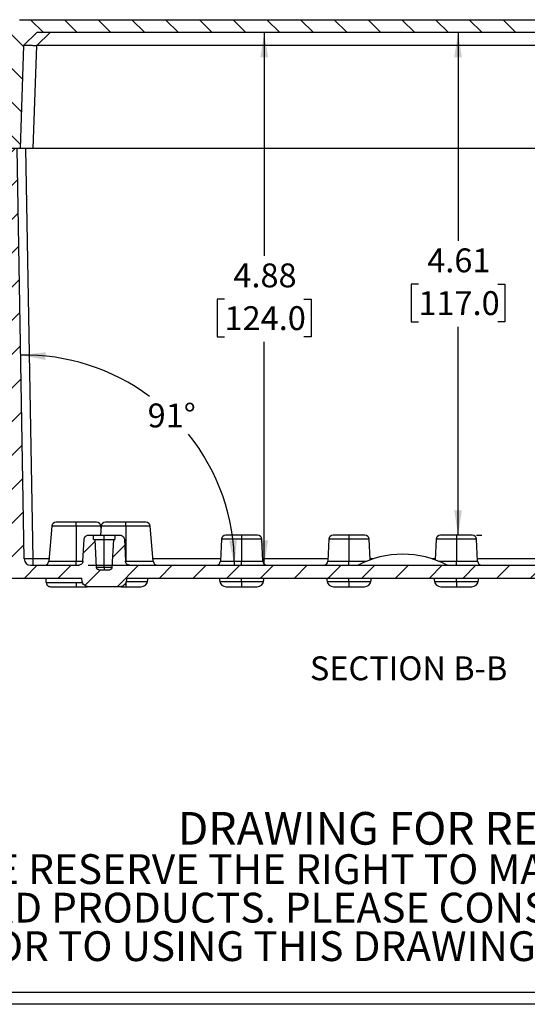
# Model space of a CAD drawing. Extents: x 0.3 to 29.7, y 0.3 to 21.7.
# Drawn here: x 12.6 to 15.2, y 0.3 to 5.4 of the extents above; entities that cross this region are included whole.
import ezdxf

# ---------------------------------------------------------------- set-up
doc = ezdxf.new("R2010")
doc.units = 0
doc.header["$MEASUREMENT"] = 0
doc.layers.get('0').update_dxf_attribs({"linetype": 'CONTINUOUS'})
doc.styles.add('SLDTEXTSTYLE0', font='TXT', dxfattribs={"width": 0.75})
doc.dimstyles.new('SLDDIMSTYLE0', dxfattribs={"dimtxt": 0.125, "dimasz": 0.13, "dimexe": 0, "dimexo": 0.0625, "dimgap": 0.03125, "dimtad": 0, "dimtih": 1, "dimtoh": 1, "dimlfac": 1.75, "dimrnd": 1e-09, "dimzin": 12, "dimtxsty": 'SLDTEXTSTYLE0', "dimsah": 1, "dimcen": 0.09, "dimazin": 3, "dimtfac": 1, "dimtofl": 0, "dimtmove": 0, "dimatfit": 3, "dimtolj": 1, "dimtzin": 12})
doc.dimstyles.new('SLDDIMSTYLE7', dxfattribs={"dimtxt": 0.125, "dimasz": 0.13, "dimexe": 0, "dimexo": 0.0625, "dimgap": 0.03125, "dimtad": 0, "dimtih": 1, "dimtoh": 1, "dimdec": 4, "dimlfac": 1.75, "dimzin": 12, "dimtxsty": 'SLDTEXTSTYLE0', "dimsah": 1, "dimcen": 0.09, "dimazin": 3, "dimtfac": 1, "dimtofl": 0, "dimtmove": 0, "dimatfit": 3, "dimtolj": 1, "dimtzin": 12})

# ---------------------------------------------------------------- blocks, each defined once
blk = doc.blocks.new('_D_26')
at = {"color": 7, "linetype": 'CONTINUOUS'}
for p, q in [((13.8314, 5.3562), (13.8314, 4.1862)), ((13.6236, 3.9604), (13.5855, 3.9604)), ((13.5855, 3.9604), (13.5855, 3.762)), ((14.0393, 3.9604), (14.0773, 3.9604)), ((14.0773, 3.9604), (14.0773, 3.762)), ((13.5855, 3.762), (13.6236, 3.762)), ((13.8314, 2.5665), (13.8314, 3.7366)), ((14.0773, 3.762), (14.0393, 3.762)), ((12.9095, 2.5665), (13.9564, 2.5665))]:
    blk.add_line(p, q, dxfattribs=at)
for points in [[(13.8314, 5.3562), (13.8114, 5.2262), (13.8514, 5.2262)], [(13.8314, 2.5665), (13.8514, 2.6965), (13.8114, 2.6965)]]:
    blk.add_solid(points, dxfattribs=at)
at = {"color": 7, "linetype": 'CONTINUOUS', "char_height": 0.125, "attachment_point": 1, "style": 'SLDTEXTSTYLE0'}
for s, insert in [('4.88', (13.6698, 4.147)), ('124.0', (13.6236, 3.9231))]:
    blk.add_mtext(s, dxfattribs=dict(at, insert=insert))
blk = doc.blocks.new('_D_27')
at = {"color": 7, "linetype": 'CONTINUOUS'}
for p, q in [((14.847, 5.3562), (14.847, 4.2649)), ((14.6392, 4.0392), (14.6011, 4.0392)), ((14.6011, 4.0392), (14.6011, 3.8407)), ((15.0548, 4.0392), (15.0929, 4.0392)), ((15.0929, 4.0392), (15.0929, 3.8407)), ((14.6011, 3.8407), (14.6392, 3.8407)), ((15.0929, 3.8407), (15.0548, 3.8407)), ((14.847, 2.724), (14.847, 3.8154)), ((14.9443, 2.724), (14.972, 2.724))]:
    blk.add_line(p, q, dxfattribs=at)
for points in [[(14.847, 5.3562), (14.827, 5.2262), (14.867, 5.2262)], [(14.847, 2.724), (14.867, 2.854), (14.827, 2.854)]]:
    blk.add_solid(points, dxfattribs=at)
at = {"color": 7, "linetype": 'CONTINUOUS', "char_height": 0.125, "attachment_point": 1, "style": 'SLDTEXTSTYLE0'}
for s, insert in [('4.61', (14.6854, 4.2257)), ('117.0', (14.6392, 4.0019))]:
    blk.add_mtext(s, dxfattribs=dict(at, insert=insert))
blk = doc.blocks.new('_D_29')
at = {"color": 7, "linetype": 'CONTINUOUS'}
for start, end in [(53.4545, 91), (0, 38.5441)]:
    blk.add_arc((12.5747, 2.5665), 1.1008, start, end, dxfattribs=at)
for points in [[(12.5555, 3.6672), (12.6845, 3.6418), (12.6862, 3.6818)], [(13.6755, 2.5665), (13.6878, 2.6975), (13.6479, 2.6951)]]:
    blk.add_solid(points, dxfattribs=at)
at = {"color": 7, "linetype": 'CONTINUOUS', "insert": (13.2206, 3.4136), "char_height": 0.125, "attachment_point": 1, "style": 'SLDTEXTSTYLE0'}
blk.add_mtext('91°', dxfattribs=at)

msp = doc.modelspace()

# ---------------------------------------------------------------- hatches: boundary and pattern name
at = {"linetype": 'CONTINUOUS'}
h = msp.add_hatch(dxfattribs=at)
h.set_pattern_fill('ANSI31', angle=90, style=0)
edge = h.paths.add_edge_path(flags=0)
edge.add_line((16.472977, 5.356249), (16.542476, 5.289134))
edge.add_line((16.542476, 5.289134), (16.561346, 4.748769))
edge.add_line((16.561346, 4.748769), (16.611171, 4.748769))
edge.add_line((16.611171, 4.748769), (16.615099, 4.861255))
edge.add_line((16.615099, 4.861255), (16.727757, 4.861255))
edge.add_line((16.727757, 4.861255), (16.727757, 4.748769))
edge.add_line((16.727757, 4.748769), (16.806497, 4.748769))
edge.add_line((16.806497, 4.748769), (16.799299, 4.886107))
edge.add_arc((16.754367, 4.883752), 0.044994, 3, 90)
edge.add_line((16.754367, 4.928747), (16.627018, 4.928747))
edge.add_line((16.627018, 4.928747), (16.611297, 5.378941))
edge.add_line((16.611297, 5.378941), (16.564964, 5.423685))
edge.add_line((16.564964, 5.423685), (12.548593, 5.423685))
edge.add_line((12.548593, 5.423685), (12.50226, 5.378941))
edge.add_line((12.50226, 5.378941), (12.486538, 4.928747))
edge.add_line((12.486538, 4.928747), (12.35919, 4.928747))
edge.add_arc((12.35919, 4.883752), 0.044994, 90, 177)
edge.add_line((12.314257, 4.886107), (12.307059, 4.748769))
edge.add_line((12.307059, 4.748769), (12.3858, 4.748769))
edge.add_line((12.3858, 4.748769), (12.3858, 4.861255))
edge.add_line((12.3858, 4.861255), (12.498469, 4.861255))
edge.add_line((12.498469, 4.861255), (12.502397, 4.748769))
edge.add_line((12.502397, 4.748769), (12.55221, 4.748769))
edge.add_line((12.55221, 4.748769), (12.57108, 5.289134))
edge.add_line((12.57108, 5.289134), (12.640579, 5.356249))
edge.add_line((12.640579, 5.356249), (16.472977, 5.356249))
h = msp.add_hatch(dxfattribs=at)
h.set_pattern_fill('ANSI31', style=0)
edge = h.paths.add_edge_path(flags=0)
edge.add_spline(control_points=[(13.098647, 2.702702), (13.097985, 2.715323), (13.088818, 2.724022), (13.07618, 2.724022)], knot_values=[0, 0, 0, 0, 1, 1, 1, 1], weights=[0.5, 0.40845812, 0.40845812, 0.5], degree=3, periodic=0)
edge.add_line((13.07618, 2.724022), (13.049539, 2.724022))
edge.add_line((13.049539, 2.724022), (13.049539, 2.701356))
edge.add_line((13.049539, 2.701356), (13.041076, 2.701356))
edge.add_line((13.041076, 2.701356), (13.033349, 2.553917))
edge.add_spline(control_points=[(13.033349, 2.553917), (13.033018, 2.547607), (13.028435, 2.543257), (13.022116, 2.543257)], knot_values=[0, 0, 0, 0, 1, 1, 1, 1], weights=[0.5, 0.40845812, 0.40845812, 0.5], degree=3, periodic=0)
edge.add_line((13.022116, 2.543257), (12.964477, 2.543257))
edge.add_spline(control_points=[(12.964477, 2.543257), (12.958158, 2.543257), (12.953575, 2.547607), (12.953244, 2.553917)], knot_values=[0, 0, 0, 0, 1, 1, 1, 1], weights=[1, 0.81691625, 0.81691625, 1], degree=3, periodic=0)
edge.add_line((12.953244, 2.553917), (12.945517, 2.701356))
edge.add_line((12.945517, 2.701356), (12.937053, 2.701356))
edge.add_line((12.937053, 2.701356), (12.937053, 2.724022))
edge.add_line((12.937053, 2.724022), (12.910413, 2.724022))
edge.add_spline(control_points=[(12.910413, 2.724022), (12.897775, 2.724022), (12.888608, 2.715323), (12.887946, 2.702702)], knot_values=[0, 0, 0, 0, 1, 1, 1, 1], weights=[0.5, 0.40845812, 0.40845812, 0.5], degree=3, periodic=0)
edge.add_line((12.887946, 2.702702), (12.881928, 2.587862))
edge.add_spline(control_points=[(12.881928, 2.587862), (12.881266, 2.575241), (12.872099, 2.566542), (12.859461, 2.566542)], knot_values=[0, 0, 0, 0, 1, 1, 1, 1], weights=[0.5, 0.40845812, 0.40845812, 0.5], degree=3, periodic=0)
edge.add_line((12.859461, 2.566542), (12.607856, 2.566542))
edge.add_arc((12.607856, 2.600288), 0.033746, 181, 270, ccw=False)
edge.add_line((12.574116, 2.599699), (12.536604, 4.748769))
edge.add_line((12.536604, 4.748769), (12.464613, 4.748769))
edge.add_line((12.464613, 4.748769), (12.464613, 4.772391))
edge.add_arc((12.44324, 4.772391), 0.021372, 0, 90)
edge.add_line((12.44324, 4.793763), (12.44099, 4.793763))
edge.add_arc((12.44099, 4.772391), 0.021372, 90, 180)
edge.add_line((12.419618, 4.772391), (12.419618, 4.748769))
edge.add_line((12.419618, 4.748769), (12.307132, 4.748769))
edge.add_line((12.307132, 4.748769), (12.312632, 4.591289))
edge.add_line((12.312632, 4.591289), (12.368875, 4.591289))
edge.add_line((12.368875, 4.591289), (12.372017, 4.681277))
edge.add_line((12.372017, 4.681277), (12.47028, 4.681277))
edge.add_line((12.47028, 4.681277), (12.508371, 2.49905))
edge.add_line((12.508371, 2.49905), (12.875186, 2.49905))
edge.add_line((12.875186, 2.49905), (12.878203, 2.481942))
edge.add_spline(control_points=[(12.878203, 2.481942), (12.881178, 2.465069), (12.894303, 2.454056), (12.911436, 2.454056)], knot_values=[0, 0, 0, 0, 1, 1, 1, 1], weights=[0.5, 0.42201481, 0.42201481, 0.5], degree=3, periodic=0)
edge.add_line((12.911436, 2.454056), (13.075157, 2.454056))
edge.add_spline(control_points=[(13.075157, 2.454056), (13.09229, 2.454056), (13.105415, 2.465069), (13.10839, 2.481942)], knot_values=[0, 0, 0, 0, 1, 1, 1, 1], weights=[0.5, 0.42201481, 0.42201481, 0.5], degree=3, periodic=0)
edge.add_line((13.10839, 2.481942), (13.111407, 2.49905))
edge.add_line((13.111407, 2.49905), (16.002295, 2.49905))
edge.add_line((16.002295, 2.49905), (16.005312, 2.481942))
edge.add_spline(control_points=[(16.005312, 2.481942), (16.008287, 2.465069), (16.021412, 2.454056), (16.038545, 2.454056)], knot_values=[0, 0, 0, 0, 1, 1, 1, 1], weights=[0.5, 0.42201481, 0.42201481, 0.5], degree=3, periodic=0)
edge.add_line((16.038545, 2.454056), (16.202266, 2.454056))
edge.add_spline(control_points=[(16.202266, 2.454056), (16.219399, 2.454056), (16.232524, 2.465069), (16.235499, 2.481942)], knot_values=[0, 0, 0, 0, 1, 1, 1, 1], weights=[0.5, 0.42201481, 0.42201481, 0.5], degree=3, periodic=0)
edge.add_line((16.235499, 2.481942), (16.238516, 2.49905))
edge.add_line((16.238516, 2.49905), (16.605331, 2.49905))
edge.add_line((16.605331, 2.49905), (16.643422, 4.681277))
edge.add_line((16.643422, 4.681277), (16.741685, 4.681277))
edge.add_line((16.741685, 4.681277), (16.744827, 4.591289))
edge.add_line((16.744827, 4.591289), (16.80107, 4.591289))
edge.add_line((16.80107, 4.591289), (16.80657, 4.748769))
edge.add_line((16.80657, 4.748769), (16.694084, 4.748769))
edge.add_line((16.694084, 4.748769), (16.694084, 4.772391))
edge.add_arc((16.672712, 4.772391), 0.021372, 0, 90)
edge.add_line((16.672712, 4.793763), (16.670462, 4.793763))
edge.add_arc((16.670462, 4.772391), 0.021372, 90, 180)
edge.add_line((16.649089, 4.772391), (16.649089, 4.748769))
edge.add_line((16.649089, 4.748769), (16.577098, 4.748769))
edge.add_line((16.577098, 4.748769), (16.539586, 2.599699))
edge.add_arc((16.505846, 2.600288), 0.033746, 270, 359, ccw=False)
edge.add_line((16.505846, 2.566542), (16.254241, 2.566542))
edge.add_spline(control_points=[(16.254241, 2.566542), (16.241603, 2.566542), (16.232436, 2.575241), (16.231774, 2.587862)], knot_values=[0, 0, 0, 0, 1, 1, 1, 1], weights=[0.5, 0.40845812, 0.40845812, 0.5], degree=3, periodic=0)
edge.add_line((16.231774, 2.587862), (16.225756, 2.702702))
edge.add_spline(control_points=[(16.225756, 2.702702), (16.225094, 2.715323), (16.215927, 2.724022), (16.203289, 2.724022)], knot_values=[0, 0, 0, 0, 1, 1, 1, 1], weights=[0.5, 0.40845812, 0.40845812, 0.5], degree=3, periodic=0)
edge.add_line((16.203289, 2.724022), (16.176649, 2.724022))
edge.add_line((16.176649, 2.724022), (16.176649, 2.701356))
edge.add_line((16.176649, 2.701356), (16.168185, 2.701356))
edge.add_line((16.168185, 2.701356), (16.160458, 2.553917))
edge.add_spline(control_points=[(16.160458, 2.553917), (16.160127, 2.547607), (16.155544, 2.543257), (16.149225, 2.543257)], knot_values=[0, 0, 0, 0, 1, 1, 1, 1], weights=[0.5, 0.40845812, 0.40845812, 0.5], degree=3, periodic=0)
edge.add_line((16.149225, 2.543257), (16.091586, 2.543257))
edge.add_spline(control_points=[(16.091586, 2.543257), (16.085267, 2.543257), (16.080684, 2.547607), (16.080353, 2.553917)], knot_values=[0, 0, 0, 0, 1, 1, 1, 1], weights=[1, 0.81691625, 0.81691625, 1], degree=3, periodic=0)
edge.add_line((16.080353, 2.553917), (16.072626, 2.701356))
edge.add_line((16.072626, 2.701356), (16.064163, 2.701356))
edge.add_line((16.064163, 2.701356), (16.064163, 2.724022))
edge.add_line((16.064163, 2.724022), (16.037522, 2.724022))
edge.add_spline(control_points=[(16.037522, 2.724022), (16.024884, 2.724022), (16.015717, 2.715323), (16.015055, 2.702702)], knot_values=[0, 0, 0, 0, 1, 1, 1, 1], weights=[0.5, 0.40845812, 0.40845812, 0.5], degree=3, periodic=0)
edge.add_line((16.015055, 2.702702), (16.009037, 2.587862))
edge.add_spline(control_points=[(16.009037, 2.587862), (16.008376, 2.575241), (15.999208, 2.566542), (15.986571, 2.566542)], knot_values=[0, 0, 0, 0, 1, 1, 1, 1], weights=[0.5, 0.40845812, 0.40845812, 0.5], degree=3, periodic=0)
edge.add_line((15.986571, 2.566542), (13.127131, 2.566542))
edge.add_spline(control_points=[(13.127131, 2.566542), (13.114494, 2.566542), (13.105326, 2.575241), (13.104665, 2.587862)], knot_values=[0, 0, 0, 0, 1, 1, 1, 1], weights=[0.5, 0.40845812, 0.40845812, 0.5], degree=3, periodic=0)
edge.add_line((13.104665, 2.587862), (13.098647, 2.702702))

# ---------------------------------------------------------------- linework, layer by layer
at = {"color": 7, "linetype": 'CONTINUOUS'}
for p, q in [((12.548593, 5.423685), (16.564964, 5.423685)), ((12.640579, 5.356249), (12.57108, 5.289134)), ((16.472977, 5.356249), (12.640579, 5.356249)), ((12.710555, 5.356249), (12.641055, 5.289134)), ((12.57108, 5.289134), (12.55221, 4.748769)), ((12.638193, 5.289096), (12.619325, 4.748769)), ((16.472501, 5.289134), (12.641055, 5.289134)), ((12.55221, 4.748769), (12.502397, 4.748769)), ((12.574116, 2.599699), (12.536604, 4.748769)), ((12.581591, 4.748769), (12.619103, 2.599699)), ((16.494232, 4.748769), (12.619325, 4.748769)), ((12.847065, 2.770977), (12.847065, 2.791514)), ((13.110671, 2.791514), (13.09928, 2.791514)), ((13.105782, 2.770977), (13.105782, 2.791514)), ((12.718719, 2.770977), (12.70263, 2.587078)), ((12.847065, 2.770977), (12.718719, 2.770977)), ((12.847065, 2.770977), (12.847065, 2.587078)), ((12.975411, 2.770977), (12.847065, 2.770977)), ((12.977436, 2.770977), (12.973328, 2.724022)), ((12.976424, 2.7594), (12.975411, 2.770977)), ((13.105782, 2.770977), (12.977436, 2.770977)), ((13.105782, 2.770977), (13.105782, 2.587078)), ((13.234128, 2.770977), (13.105782, 2.770977)), ((13.250217, 2.587078), (13.234128, 2.770977)), ((12.881928, 2.587862), (12.887946, 2.702702)), ((12.910413, 2.724022), (12.937053, 2.724022)), ((12.937053, 2.701356), (12.937053, 2.724022)), ((12.937053, 2.701356), (12.945517, 2.701356)), ((12.953244, 2.553917), (12.945517, 2.701356)), ((12.993296, 2.701356), (12.993296, 2.724022)), ((12.993296, 2.553917), (12.993296, 2.701356)), ((13.041076, 2.701356), (13.033349, 2.553917)), ((13.041076, 2.701356), (13.049539, 2.701356)), ((13.049539, 2.724022), (13.049539, 2.701356)), ((13.049539, 2.724022), (13.07618, 2.724022)), ((13.098647, 2.702702), (13.104665, 2.587862)), ((13.607856, 2.702702), (13.601838, 2.587862)), ((13.713206, 2.702702), (13.607856, 2.702702)), ((13.713206, 2.724022), (13.713206, 2.702702)), ((13.713206, 2.702702), (13.713206, 2.587862)), ((13.818557, 2.702702), (13.713206, 2.702702)), ((13.824575, 2.587862), (13.818557, 2.702702)), ((14.170286, 2.702702), (14.164268, 2.587862)), ((14.275636, 2.702702), (14.170286, 2.702702)), ((14.275636, 2.724022), (14.275636, 2.702702)), ((14.275636, 2.702702), (14.275636, 2.587862)), ((14.380986, 2.702702), (14.275636, 2.702702)), ((14.386656, 2.594515), (14.380986, 2.702702)), ((14.732716, 2.702702), (14.727046, 2.594515)), ((14.838066, 2.702702), (14.732716, 2.702702)), ((14.838066, 2.724022), (14.838066, 2.702702)), ((14.838066, 2.702702), (14.838066, 2.587862)), ((14.943416, 2.702702), (14.838066, 2.702702)), ((14.949434, 2.587862), (14.943416, 2.702702)), ((12.619103, 2.599699), (12.619103, 2.566542)), ((12.703734, 2.599699), (12.619103, 2.599699)), ((12.70263, 2.587078), (12.847065, 2.587078)), ((12.847065, 2.566542), (12.847065, 2.587078)), ((12.847065, 2.587078), (12.881873, 2.587078)), ((13.105782, 2.587078), (13.250217, 2.587078)), ((13.602458, 2.599699), (13.249113, 2.599699)), ((13.601838, 2.587862), (13.713206, 2.587862)), ((13.713206, 2.566542), (13.713206, 2.587862)), ((13.713206, 2.587862), (13.824575, 2.587862)), ((14.164888, 2.599699), (13.823955, 2.599699)), ((14.164268, 2.587862), (14.275636, 2.587862)), ((14.275636, 2.566542), (14.275636, 2.587862)), ((14.275636, 2.587862), (14.36934, 2.587862)), ((14.401677, 2.599699), (14.386384, 2.599699)), ((14.727318, 2.599699), (14.712024, 2.599699)), ((14.744362, 2.587862), (14.838066, 2.587862)), ((14.838066, 2.566542), (14.838066, 2.587862)), ((14.838066, 2.587862), (14.949434, 2.587862)), ((15.289747, 2.599699), (14.948814, 2.599699)), ((12.607856, 2.566542), (12.859461, 2.566542)), ((12.993296, 2.553917), (12.953244, 2.553917)), ((12.964477, 2.543257), (13.022116, 2.543257)), ((13.033349, 2.553917), (12.993296, 2.553917)), ((12.993296, 2.553917), (12.993296, 2.543257)), ((13.127131, 2.566542), (15.986571, 2.566542)), ((12.508371, 2.49905), (12.875186, 2.49905)), ((12.689584, 2.476553), (12.689584, 2.49905)), ((12.689584, 2.476553), (12.847065, 2.476553)), ((12.847065, 2.476553), (12.847065, 2.454056)), ((12.847065, 2.476553), (12.87962, 2.476553)), ((12.878203, 2.481942), (12.875186, 2.49905)), ((13.111407, 2.49905), (13.10839, 2.481942)), ((13.10839, 2.481942), (13.220876, 2.481942)), ((13.111407, 2.49905), (16.002295, 2.49905)), ((13.220876, 2.481942), (13.223893, 2.49905)), ((13.595096, 2.49905), (13.598113, 2.481942)), ((13.598113, 2.481942), (13.713206, 2.481942)), ((13.713206, 2.481942), (13.713206, 2.49905)), ((13.713206, 2.481942), (13.713206, 2.454056)), ((13.713206, 2.481942), (13.8283, 2.481942)), ((13.8283, 2.481942), (13.831317, 2.49905)), ((14.157526, 2.49905), (14.160543, 2.481942)), ((14.160543, 2.481942), (14.275636, 2.481942)), ((14.275636, 2.481942), (14.275636, 2.49905)), ((14.275636, 2.481942), (14.275636, 2.454056)), ((14.275636, 2.481942), (14.39073, 2.481942)), ((14.39073, 2.481942), (14.393746, 2.49905)), ((14.719956, 2.49905), (14.722972, 2.481942)), ((14.722972, 2.481942), (14.838066, 2.481942)), ((14.838066, 2.481942), (14.838066, 2.49905)), ((14.838066, 2.481942), (14.838066, 2.454056)), ((14.838066, 2.481942), (14.953159, 2.481942)), ((14.953159, 2.481942), (14.956176, 2.49905)), ((13.075157, 2.454056), (12.911436, 2.454056)), ((13.105782, 2.473629), (13.105782, 2.454056)), ((29.680677, 0.329073), (0.313252, 0.329073)), ((29.736906, 0.267073), (0.251252, 0.267073))]:
    msp.add_line(p, q, dxfattribs=at)
for centre, radius, start, end in [((12.74113, 2.769016), 0.022497, 90, 175), ((12.952999, 2.769016), 0.022497, 5, 90), ((12.999848, 2.769016), 0.022497, 90, 175), ((13.211717, 2.769016), 0.022497, 5, 90), ((13.630323, 2.701525), 0.022497, 90, 177), ((13.79609, 2.701525), 0.022497, 3, 90), ((14.192752, 2.701525), 0.022497, 90, 177), ((14.35852, 2.701525), 0.022497, 3, 90), ((14.755182, 2.701525), 0.022497, 90, 177), ((14.92095, 2.701525), 0.022497, 3, 90), ((12.607856, 2.600288), 0.033746, 181, 270), ((12.680218, 2.589039), 0.022497, 270, 355), ((13.272629, 2.589039), 0.022497, 185, 270), ((13.579371, 2.589039), 0.022497, 270, 357), ((13.847041, 2.589039), 0.022497, 183, 270), ((14.141801, 2.589039), 0.022497, 270, 357), ((14.556851, 2.125689), 0.498763, 62.112777, 117.883455), ((14.971901, 2.589039), 0.022497, 183, 270), ((13.187643, 2.487802), 0.033746, 270, 350), ((13.631346, 2.487802), 0.033746, 190, 270), ((13.795067, 2.487802), 0.033746, 270, 350), ((14.193776, 2.487802), 0.033746, 190, 270), ((14.357497, 2.487802), 0.033746, 270, 350), ((14.756205, 2.487802), 0.033746, 190, 270), ((14.919926, 2.487802), 0.033746, 270, 350)]:
    msp.add_arc(centre, radius, start, end, dxfattribs=at)
for points, knots in [([(12.571079, 5.289096), (12.571093, 5.289073), (12.571121, 5.289027), (12.571366, 5.28902), (12.571766, 5.28905), (12.572519, 5.289133), (12.573862, 5.289294), (12.576825, 5.289605), (12.582029, 5.289962), (12.590447, 5.290149), (12.600669, 5.289963), (12.610407, 5.289608), (12.618647, 5.289295), (12.625076, 5.289105), (12.631604, 5.288988), (12.636013, 5.289061), (12.638193, 5.289096)], [0, 0, 0, 0, 0.03075956, 0.06179161, 0.09316089, 0.12493005, 0.18709885, 0.25018157, 0.37440549, 0.4998236, 0.62515247, 0.74931513, 0.81233611, 0.87446797, 0.93790871, 1, 1, 1, 1]), ([(12.581591, 4.748769), (12.58052, 4.748769), (12.578379, 4.748769), (12.575183, 4.748767), (12.572019, 4.748765), (12.568905, 4.748763), (12.565855, 4.748761), (12.562886, 4.748758), (12.560012, 4.748756), (12.557247, 4.748754), (12.554607, 4.748753), (12.552105, 4.748752), (12.549752, 4.748752), (12.547562, 4.748752), (12.545546, 4.748753), (12.543713, 4.748754), (12.542073, 4.748756), (12.540634, 4.748758), (12.539404, 4.748761), (12.538389, 4.748763), (12.537594, 4.748765), (12.537026, 4.748767), (12.53667, 4.748769), (12.536626, 4.748769), (12.536604, 4.748769)], [0, 0, 0, 0, 0.04545855, 0.09091596, 0.13637234, 0.1818278, 0.22728246, 0.27273643, 0.31818983, 0.36364277, 0.40909537, 0.45454775, 0.5, 0.54545226, 0.59090463, 0.63635723, 0.68181017, 0.72726357, 0.77271754, 0.8181722, 0.86362767, 0.90908404, 0.95454145, 1, 1, 1, 1]), ([(12.619325, 4.748769), (12.61141, 4.748769), (12.602875, 4.748769), (12.58635, 4.748769), (12.578413, 4.748769), (12.565312, 4.748769), (12.560191, 4.748769), (12.553651, 4.748769), (12.55221, 4.748769), (12.55221, 4.748769)], [0, 0, 0, 0, 0.25, 0.25, 0.5, 0.5, 0.75, 0.75, 1, 1, 1, 1]), ([(12.847065, 2.791514), (12.838237, 2.791514), (12.828251, 2.791514), (12.806555, 2.791514), (12.794804, 2.791514), (12.777854, 2.791514), (12.77234, 2.791514), (12.762162, 2.791514), (12.757503, 2.791514), (12.749683, 2.791514), (12.746529, 2.791514), (12.74225, 2.791514), (12.74113, 2.791514), (12.74113, 2.791514)], [0, 0, 0, 0, 0.25, 0.25, 0.5, 0.5, 0.625, 0.625, 0.75, 0.75, 0.875, 0.875, 1, 1, 1, 1]), ([(12.952999, 2.791514), (12.952999, 2.791514), (12.951879, 2.791514), (12.9476, 2.791514), (12.944446, 2.791514), (12.936626, 2.791514), (12.931967, 2.791514), (12.921789, 2.791514), (12.916275, 2.791514), (12.899326, 2.791514), (12.887574, 2.791514), (12.865879, 2.791514), (12.855893, 2.791514), (12.847065, 2.791514)], [0, 0, 0, 0, 0.125, 0.125, 0.25, 0.25, 0.375, 0.375, 0.5, 0.5, 0.75, 0.75, 1, 1, 1, 1]), ([(13.105782, 2.791514), (13.096955, 2.791514), (13.086968, 2.791514), (13.065273, 2.791514), (13.053521, 2.791514), (13.036572, 2.791514), (13.031058, 2.791514), (13.02088, 2.791514), (13.016221, 2.791514), (13.008401, 2.791514), (13.005247, 2.791514), (13.000968, 2.791514), (12.999848, 2.791514), (12.999848, 2.791514)], [0, 0, 0, 0, 0.25, 0.25, 0.5, 0.5, 0.625, 0.625, 0.75, 0.75, 0.875, 0.875, 1, 1, 1, 1]), ([(13.211717, 2.791514), (13.211717, 2.791514), (13.210597, 2.791514), (13.206318, 2.791514), (13.203164, 2.791514), (13.195344, 2.791514), (13.190685, 2.791514), (13.180507, 2.791514), (13.174993, 2.791514), (13.158043, 2.791514), (13.146292, 2.791514), (13.124596, 2.791514), (13.11461, 2.791514), (13.105782, 2.791514)], [0, 0, 0, 0, 0.125, 0.125, 0.25, 0.25, 0.375, 0.375, 0.5, 0.5, 0.75, 0.75, 1, 1, 1, 1]), ([(12.887946, 2.702702), (12.888081, 2.70528), (12.888683, 2.708023), (12.891018, 2.713283), (12.892756, 2.715784), (12.897097, 2.719903), (12.899686, 2.721508), (12.905061, 2.723565), (12.907832, 2.724022), (12.910413, 2.724022)], [0, 0, 0, 0, 0.25, 0.25, 0.5, 0.5, 0.75, 0.75, 1, 1, 1, 1]), ([(12.937053, 2.724022), (12.937074, 2.724022), (12.937115, 2.724022), (12.937455, 2.724022), (12.938001, 2.724022), (12.938772, 2.724022), (12.939763, 2.724022), (12.94186, 2.724022), (12.945938, 2.724022), (12.953252, 2.724022), (12.962185, 2.724022), (12.971144, 2.724022), (12.979266, 2.724022), (12.986225, 2.724022), (12.990932, 2.724022), (12.993296, 2.724022)], [0, 0, 0, 0, 0.04022741, 0.08016428, 0.11996972, 0.15980446, 0.19982883, 0.24020094, 0.36999929, 0.50005795, 0.6298436, 0.75991494, 0.84009161, 0.91969157, 1, 1, 1, 1]), ([(12.945517, 2.701356), (12.945534, 2.701356), (12.945569, 2.701356), (12.945858, 2.701356), (12.946322, 2.701356), (12.946977, 2.701356), (12.947818, 2.701356), (12.9496, 2.701356), (12.953065, 2.701356), (12.959277, 2.701356), (12.966866, 2.701356), (12.974476, 2.701356), (12.981376, 2.701356), (12.987287, 2.701356), (12.991287, 2.701356), (12.993296, 2.701356)], [0, 0, 0, 0, 0.04021626, 0.0801464, 0.11994963, 0.15978669, 0.1998179, 0.24020128, 0.36997894, 0.50005857, 0.6298225, 0.75991589, 0.84004659, 0.91964665, 1, 1, 1, 1]), ([(12.993296, 2.724022), (12.994481, 2.724022), (12.996842, 2.724022), (13.00036, 2.724022), (13.003838, 2.724022), (13.007275, 2.724022), (13.010671, 2.724022), (13.016489, 2.724022), (13.024402, 2.724022), (13.033329, 2.724022), (13.04065, 2.724022), (13.045272, 2.724022), (13.047914, 2.724022), (13.049288, 2.724022), (13.049455, 2.724022), (13.049539, 2.724022)], [0, 0, 0, 0, 0.04026476, 0.08022459, 0.12003798, 0.15986517, 0.19986624, 0.2401992, 0.36999835, 0.50005782, 0.62984426, 0.75991643, 0.84003047, 0.91963093, 1, 1, 1, 1]), ([(12.993296, 2.701356), (12.994302, 2.701356), (12.996306, 2.701356), (12.999294, 2.701356), (13.002248, 2.701356), (13.005168, 2.701356), (13.008055, 2.701356), (13.012998, 2.701356), (13.019721, 2.701356), (13.027304, 2.701356), (13.033523, 2.701356), (13.03745, 2.701356), (13.039695, 2.701356), (13.040862, 2.701356), (13.041004, 2.701356), (13.041076, 2.701356)], [0, 0, 0, 0, 0.04023751, 0.08018072, 0.11998847, 0.15982124, 0.19983918, 0.24020028, 0.3699784, 0.5000585, 0.62982289, 0.75991675, 0.84001176, 0.91961211, 1, 1, 1, 1]), ([(13.07618, 2.724022), (13.078761, 2.724022), (13.081532, 2.723565), (13.086907, 2.721508), (13.089496, 2.719903), (13.093836, 2.715784), (13.095575, 2.713283), (13.09791, 2.708023), (13.098511, 2.70528), (13.098647, 2.702702)], [0, 0, 0, 0, 0.25, 0.25, 0.5, 0.5, 0.75, 0.75, 1, 1, 1, 1]), ([(13.713206, 2.724022), (13.706299, 2.724022), (13.698486, 2.724022), (13.681512, 2.724022), (13.672317, 2.724022), (13.659056, 2.724022), (13.654741, 2.724022), (13.646778, 2.724022), (13.643133, 2.724022), (13.637015, 2.724022), (13.634547, 2.724022), (13.631199, 2.724022), (13.630323, 2.724022), (13.630323, 2.724022)], [0, 0, 0, 0, 0.25, 0.25, 0.5, 0.5, 0.625, 0.625, 0.75, 0.75, 0.875, 0.875, 1, 1, 1, 1]), ([(13.79609, 2.724022), (13.79609, 2.724022), (13.795214, 2.724022), (13.791866, 2.724022), (13.789398, 2.724022), (13.78328, 2.724022), (13.779635, 2.724022), (13.771671, 2.724022), (13.767357, 2.724022), (13.754096, 2.724022), (13.744901, 2.724022), (13.727927, 2.724022), (13.720113, 2.724022), (13.713206, 2.724022)], [0, 0, 0, 0, 0.125, 0.125, 0.25, 0.25, 0.375, 0.375, 0.5, 0.5, 0.75, 0.75, 1, 1, 1, 1]), ([(14.275636, 2.724022), (14.268729, 2.724022), (14.260916, 2.724022), (14.243941, 2.724022), (14.234747, 2.724022), (14.221485, 2.724022), (14.217171, 2.724022), (14.209208, 2.724022), (14.205563, 2.724022), (14.199444, 2.724022), (14.196977, 2.724022), (14.193629, 2.724022), (14.192752, 2.724022), (14.192752, 2.724022)], [0, 0, 0, 0, 0.25, 0.25, 0.5, 0.5, 0.625, 0.625, 0.75, 0.75, 0.875, 0.875, 1, 1, 1, 1]), ([(14.35852, 2.724022), (14.35852, 2.724022), (14.357644, 2.724022), (14.354296, 2.724022), (14.351828, 2.724022), (14.34571, 2.724022), (14.342064, 2.724022), (14.334101, 2.724022), (14.329787, 2.724022), (14.316525, 2.724022), (14.307331, 2.724022), (14.290356, 2.724022), (14.282543, 2.724022), (14.275636, 2.724022)], [0, 0, 0, 0, 0.125, 0.125, 0.25, 0.25, 0.375, 0.375, 0.5, 0.5, 0.75, 0.75, 1, 1, 1, 1]), ([(14.838066, 2.724022), (14.831159, 2.724022), (14.823346, 2.724022), (14.806371, 2.724022), (14.797177, 2.724022), (14.783915, 2.724022), (14.779601, 2.724022), (14.771638, 2.724022), (14.767992, 2.724022), (14.761874, 2.724022), (14.759406, 2.724022), (14.756058, 2.724022), (14.755182, 2.724022), (14.755182, 2.724022)], [0, 0, 0, 0, 0.25, 0.25, 0.5, 0.5, 0.625, 0.625, 0.75, 0.75, 0.875, 0.875, 1, 1, 1, 1]), ([(14.92095, 2.724022), (14.92095, 2.724022), (14.920073, 2.724022), (14.916725, 2.724022), (14.914258, 2.724022), (14.908139, 2.724022), (14.904494, 2.724022), (14.896531, 2.724022), (14.892217, 2.724022), (14.878955, 2.724022), (14.869761, 2.724022), (14.852786, 2.724022), (14.844973, 2.724022), (14.838066, 2.724022)], [0, 0, 0, 0, 0.125, 0.125, 0.25, 0.25, 0.375, 0.375, 0.5, 0.5, 0.75, 0.75, 1, 1, 1, 1]), ([(12.881928, 2.587862), (12.881793, 2.585284), (12.881191, 2.582541), (12.878856, 2.577281), (12.877118, 2.57478), (12.872777, 2.570661), (12.870188, 2.569055), (12.864813, 2.566999), (12.862042, 2.566542), (12.859461, 2.566542)], [0, 0, 0, 0, 0.25, 0.25, 0.5, 0.5, 0.75, 0.75, 1, 1, 1, 1]), ([(13.127131, 2.566542), (13.12455, 2.566542), (13.121779, 2.566999), (13.116405, 2.569055), (13.113816, 2.570661), (13.109475, 2.57478), (13.107737, 2.577281), (13.105402, 2.582541), (13.1048, 2.585284), (13.104665, 2.587862)], [0, 0, 0, 0, 0.25, 0.25, 0.5, 0.5, 0.75, 0.75, 1, 1, 1, 1]), ([(12.964477, 2.543257), (12.963187, 2.543257), (12.961801, 2.543486), (12.959114, 2.544514), (12.957819, 2.545317), (12.955649, 2.547376), (12.95478, 2.548627), (12.953612, 2.551257), (12.953311, 2.552628), (12.953244, 2.553917)], [0, 0, 0, 0, 0.25, 0.25, 0.5, 0.5, 0.75, 0.75, 1, 1, 1, 1]), ([(13.033349, 2.553917), (13.033281, 2.552628), (13.032981, 2.551257), (13.031813, 2.548627), (13.030944, 2.547376), (13.028774, 2.545317), (13.027479, 2.544514), (13.024792, 2.543486), (13.023406, 2.543257), (13.022116, 2.543257)], [0, 0, 0, 0, 0.25, 0.25, 0.5, 0.5, 0.75, 0.75, 1, 1, 1, 1]), ([(12.689584, 2.476553), (12.689885, 2.473723), (12.690347, 2.469369), (12.693153, 2.464132), (12.696056, 2.460528), (12.69966, 2.457624), (12.704898, 2.454819), (12.709252, 2.454356), (12.712082, 2.454056)], [0, 0, 0, 0, 0.23945684, 0.36836066, 0.5, 0.63163934, 0.76054316, 1, 1, 1, 1]), ([(12.911436, 2.454056), (12.907821, 2.454056), (12.903981, 2.454652), (12.896504, 2.457281), (12.892881, 2.459319), (12.886608, 2.464583), (12.883972, 2.467797), (12.880084, 2.474704), (12.878831, 2.478381), (12.878203, 2.481942)], [0, 0, 0, 0, 0.25, 0.25, 0.5, 0.5, 0.75, 0.75, 1, 1, 1, 1]), ([(13.10839, 2.481942), (13.107762, 2.478381), (13.106509, 2.474704), (13.102621, 2.467797), (13.099985, 2.464583), (13.093712, 2.459319), (13.090089, 2.457281), (13.082612, 2.454652), (13.078772, 2.454056), (13.075157, 2.454056)], [0, 0, 0, 0, 0.25, 0.25, 0.5, 0.5, 0.75, 0.75, 1, 1, 1, 1]), ([(12.712082, 2.454056), (12.712082, 2.454056), (12.713509, 2.454056), (12.718961, 2.454056), (12.72298, 2.454056), (12.732944, 2.454056), (12.738881, 2.454056), (12.75185, 2.454056), (12.758876, 2.454056), (12.773274, 2.454056), (12.780644, 2.454056), (12.795186, 2.454056), (12.802358, 2.454056), (12.823092, 2.454056), (12.835816, 2.454056), (12.847065, 2.454056)], [0, 0, 0, 0, 0.125, 0.125, 0.25, 0.25, 0.375, 0.375, 0.5, 0.5, 0.625, 0.625, 0.75, 0.75, 1, 1, 1, 1]), ([(12.847065, 2.454056), (12.855183, 2.454056), (12.872853, 2.454056), (12.893211, 2.454056), (12.903811, 2.454056), (12.906184, 2.454056)], [0, 0, 0, 0, 0.39744281, 0.8651125, 1, 1, 1, 1]), ([(13.080409, 2.454056), (13.081222, 2.454056), (13.088899, 2.454056), (13.097812, 2.454056), (13.105782, 2.454056)], [0, 0, 0, 0, 0.10587151, 1, 1, 1, 1]), ([(13.105782, 2.454056), (13.112604, 2.454056), (13.120321, 2.454056), (13.137086, 2.454056), (13.146167, 2.454056), (13.159265, 2.454056), (13.163526, 2.454056), (13.171391, 2.454056), (13.174991, 2.454056), (13.181034, 2.454056), (13.183471, 2.454056), (13.186777, 2.454056), (13.187643, 2.454056), (13.187643, 2.454056)], [0, 0, 0, 0, 0.25, 0.25, 0.5, 0.5, 0.625, 0.625, 0.75, 0.75, 0.875, 0.875, 1, 1, 1, 1]), ([(13.631346, 2.454056), (13.631346, 2.454056), (13.632211, 2.454056), (13.635518, 2.454056), (13.637955, 2.454056), (13.643998, 2.454056), (13.647598, 2.454056), (13.655463, 2.454056), (13.659724, 2.454056), (13.672822, 2.454056), (13.681903, 2.454056), (13.698668, 2.454056), (13.706385, 2.454056), (13.713206, 2.454056)], [0, 0, 0, 0, 0.125, 0.125, 0.25, 0.25, 0.375, 0.375, 0.5, 0.5, 0.75, 0.75, 1, 1, 1, 1]), ([(13.713206, 2.454056), (13.720028, 2.454056), (13.727745, 2.454056), (13.74451, 2.454056), (13.753591, 2.454056), (13.766689, 2.454056), (13.77095, 2.454056), (13.778815, 2.454056), (13.782415, 2.454056), (13.788458, 2.454056), (13.790895, 2.454056), (13.794201, 2.454056), (13.795067, 2.454056), (13.795067, 2.454056)], [0, 0, 0, 0, 0.25, 0.25, 0.5, 0.5, 0.625, 0.625, 0.75, 0.75, 0.875, 0.875, 1, 1, 1, 1]), ([(14.193776, 2.454056), (14.193776, 2.454056), (14.194641, 2.454056), (14.197948, 2.454056), (14.200385, 2.454056), (14.206428, 2.454056), (14.210028, 2.454056), (14.217893, 2.454056), (14.222154, 2.454056), (14.235252, 2.454056), (14.244333, 2.454056), (14.261098, 2.454056), (14.268814, 2.454056), (14.275636, 2.454056)], [0, 0, 0, 0, 0.125, 0.125, 0.25, 0.25, 0.375, 0.375, 0.5, 0.5, 0.75, 0.75, 1, 1, 1, 1]), ([(14.275636, 2.454056), (14.282458, 2.454056), (14.290175, 2.454056), (14.30694, 2.454056), (14.316021, 2.454056), (14.329118, 2.454056), (14.333379, 2.454056), (14.341244, 2.454056), (14.344845, 2.454056), (14.350887, 2.454056), (14.353324, 2.454056), (14.356631, 2.454056), (14.357497, 2.454056), (14.357497, 2.454056)], [0, 0, 0, 0, 0.25, 0.25, 0.5, 0.5, 0.625, 0.625, 0.75, 0.75, 0.875, 0.875, 1, 1, 1, 1]), ([(14.756205, 2.454056), (14.756205, 2.454056), (14.757071, 2.454056), (14.760378, 2.454056), (14.762815, 2.454056), (14.768857, 2.454056), (14.772458, 2.454056), (14.780323, 2.454056), (14.784584, 2.454056), (14.797681, 2.454056), (14.806762, 2.454056), (14.823527, 2.454056), (14.831244, 2.454056), (14.838066, 2.454056)], [0, 0, 0, 0, 0.125, 0.125, 0.25, 0.25, 0.375, 0.375, 0.5, 0.5, 0.75, 0.75, 1, 1, 1, 1]), ([(14.838066, 2.454056), (14.844888, 2.454056), (14.852604, 2.454056), (14.869369, 2.454056), (14.87845, 2.454056), (14.891548, 2.454056), (14.895809, 2.454056), (14.903674, 2.454056), (14.907274, 2.454056), (14.913317, 2.454056), (14.915754, 2.454056), (14.919061, 2.454056), (14.919926, 2.454056), (14.919926, 2.454056)], [0, 0, 0, 0, 0.25, 0.25, 0.5, 0.5, 0.625, 0.625, 0.75, 0.75, 0.875, 0.875, 1, 1, 1, 1])]:
    msp.add_open_spline(points, degree=3, knots=knots, dxfattribs=at)
for points in [[(12.641055, 5.289134), (12.640108, 5.289134), (12.639154, 5.289121), (12.638193, 5.289096)], [(12.619103, 2.599699), (12.613215, 2.599622), (12.601442, 2.599498), (12.586468, 2.599433), (12.576461, 2.599498), (12.574117, 2.599622), (12.574116, 2.599699)]]:
    msp.add_open_spline(points, degree=3, dxfattribs=at)

# ---------------------------------------------------------------- texts
at = {"color": 7, "linetype": 'CONTINUOUS', "attachment_point": 2, "style": 'SLDTEXTSTYLE0'}
for s, insert, char_height in [('SECTION B-B', (14.588012, 2.089264), 0.125), ('DRAWING FOR REFERENCE', (14.82809, 1.27412), 0.171), ('WE RESERVE THE RIGHT TO MAKE CHANGES TO OUR', (14.824128, 1.053067), 0.156), ('STANDARD PRODUCTS. PLEASE CONSULT WITH BUD INDUSTRIES', (14.811345, 0.851351), 0.156), ('PRIOR TO USING THIS DRAWING FOR DESIGN PURPOSE.', (14.837562, 0.649634), 0.156)]:
    msp.add_mtext(s, dxfattribs=dict(at, insert=insert, char_height=char_height))

# ---------------------------------------------------------------- dimensions: what is measured, and where the dimension line sits
at = {"color": 7, "linetype": 'CONTINUOUS'}
for base, p1, p2, picture, middle in [((13.83144, 2.566542), (12.640579, 5.356249), (12.859461, 2.566542), '_D_26', (13.83144, 3.961395)), ((14.847025, 5.356249), (14.838066, 2.724022), (16.472977, 5.356249), '_D_27', (14.847025, 4.040136))]:
    dim = msp.add_linear_dim(base=base, p1=p1, p2=p2, angle=90, dimstyle='SLDDIMSTYLE0', dxfattribs=at)
    dim.commit()
    dim.dimension.update_dxf_attribs({"geometry": picture, "text_midpoint": middle, "dimtype": 160})
dim = msp.add_angular_dim_2l(base=(13.613807, 2.929865), line1=((12.574116, 2.599699), (12.536604, 4.748769)), line2=((13.127131, 2.566542), (15.986571, 2.566542)), dimstyle='SLDDIMSTYLE7', dxfattribs=at)
dim.commit()
dim.dimension.update_dxf_attribs({"geometry": '_D_29', "text_midpoint": (13.346255, 3.351687), "dimtype": 162})

doc.saveas('drawing.dxf')
